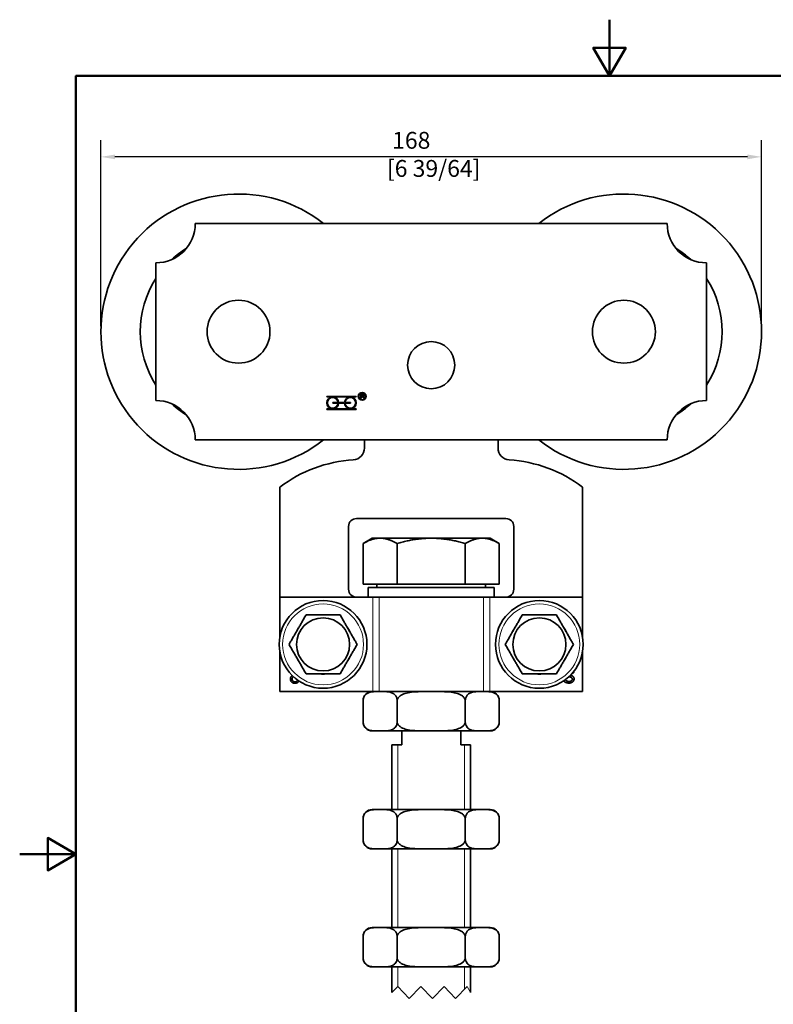
# Model space of a CAD drawing. Units: millimetres. Extents: x 0 to 300, y 0 to 424.
# Drawn here: x 0 to 192, y 174 to 424 of the extents above; entities that cross this region are included whole.
import ezdxf

# ---------------------------------------------------------------- set-up
doc = ezdxf.new("R2010")
doc.units = ezdxf.units.MM
doc.header["$LTSCALE"] = 1.428571
for name, color, linetype, lineweight in [('Arêtes tangentes visibles(ISO)', 7, 'Continuous', 18), ('Arêtes visibles(ISO)', 7, 'Continuous', 35), ('Cadre_0', 7, 'Continuous', 50), ('Cotes(ISO)', 7, 'Continuous', 18), ('Filetages(ISO)', 7, 'Continuous', 18), ('Lignes interrompues(ISO)', 7, 'Continuous', 18)]:
    doc.layers.add(name, color=color, linetype=linetype, lineweight=lineweight)
doc.styles.add('MANTION', font='arial.ttf')
doc.dimstyles.new('Plan commercial', dxfattribs={"dimscale": 1.428571, "dimtxt": 3, "dimasz": 2.5, "dimexe": 3, "dimexo": 1, "dimgap": 0.762, "dimtad": 1, "dimrnd": 1e-08, "dimtxsty": 'MANTION', "dimcen": 0.09, "dimdle": 10, "dimclrd": 7, "dimclre": 7, "dimclrt": 256, "dimazin": 2, "dimtfac": 0.5, "dimtmove": 0, "dimatfit": 3, "dimfxl": 1, "dimtolj": 1, "dimlwd": 25, "dimlwe": 25, "dimarcsym": 0})

# ---------------------------------------------------------------- blocks, each defined once
blk = doc.blocks.new('Cadres Cadre par défaut')
at = {"layer": 'Cadre_0', "flags": 128}
for points in [[(105, 297), (105, 287), (102.11, 292), (107.89, 292), (105, 287)], [(10, 10), (10, 287), (200, 287), (200, 10), (10, 10)], [(0, 148.5), (10, 148.5), (5, 151.39), (5, 145.61), (10, 148.5)]]:
    blk.add_lwpolyline(points, dxfattribs=at)
blk = doc.blocks.new('*D4')
at = {"layer": 'Cotes(ISO)', "color": 7, "linetype": 'Continuous', "lineweight": 25, "transparency": 16777216}
for p, q in [((20.65, 346.39), (20.65, 393.69)), ((188.65, 346.39), (188.65, 393.69)), ((185.08, 389.41), (24.22, 389.41))]:
    blk.add_line(p, q, dxfattribs=at)
at = {"layer": 'Cotes(ISO)', "color": 7, "linetype": 'Continuous', "transparency": 16777216}
for points in [[(24.22, 390), (24.22, 388.81), (20.65, 389.41)], [(185.08, 390), (185.08, 388.81), (188.65, 389.41)]]:
    blk.add_solid(points, dxfattribs=at)
at = {"layer": 'Defpoints', "color": 0, "linetype": 'Continuous', "transparency": 16777216}
for p in [(20.65, 389.41), (20.65, 344.97), (188.65, 344.97)]:
    blk.add_point(p, dxfattribs=at)
at = {"layer": 'Cotes(ISO)', "color": 154, "linetype": 'Continuous', "lineweight": 25, "true_color": 0x004691, "transparency": 16777216, "insert": (93.4, 395.76), "char_height": 4.286, "attachment_point": 1, "style": 'MANTION'}
blk.add_mtext('\\A1; 168\\P[6 39/64]', dxfattribs=at)

msp = doc.modelspace()

# ---------------------------------------------------------------- linework, layer by layer
at = {"layer": 'Arêtes tangentes visibles(ISO)'}
for p, q in [((89.775, 277.466), (89.775, 253.466)), ((91.383, 277.466), (91.383, 253.466)), ((117.916, 277.466), (117.916, 253.466)), ((119.524, 277.466), (119.524, 253.466))]:
    msp.add_line(p, q, dxfattribs=at)
for centre in [(77.15, 265.466), (132.15, 265.466)]:
    msp.add_circle(centre, 10.284, dxfattribs=at)
at = {"layer": 'Arêtes visibles(ISO)'}
for p, q in [((164.65, 372.466), (44.65, 372.466)), ((34.65, 362.466), (34.65, 327.466)), ((174.65, 327.466), (174.65, 362.466)), ((78.106, 328.525), (85.606, 328.525)), ((78.106, 328.375), (78.106, 328.525)), ((79.606, 328.375), (78.106, 328.375)), ((84.106, 328.375), (79.606, 328.375)), ((85.606, 328.375), (84.106, 328.375)), ((85.606, 328.525), (85.606, 328.375)), ((86.771, 329.032), (87.215, 329.032)), ((86.771, 328.032), (86.771, 329.032)), ((86.904, 328.032), (86.771, 328.032)), ((87.22, 328.921), (86.904, 328.921)), ((86.904, 328.921), (86.904, 328.59)), ((86.904, 328.59), (87.188, 328.59)), ((86.904, 328.476), (86.904, 328.032)), ((87.057, 328.476), (86.904, 328.476)), ((87.486, 328.032), (87.353, 328.24)), ((87.478, 328.304), (87.651, 328.032)), ((87.651, 328.032), (87.486, 328.032)), ((79.606, 326.95), (80.954, 326.95)), ((79.606, 326.8), (79.606, 326.95)), ((80.954, 326.8), (79.606, 326.8)), ((81.104, 326.95), (82.608, 326.95)), ((82.608, 326.8), (81.104, 326.8)), ((82.758, 326.95), (84.106, 326.95)), ((84.106, 326.8), (82.758, 326.8)), ((84.106, 326.95), (84.106, 326.8)), ((78.106, 325.225), (78.106, 325.375)), ((78.106, 325.375), (79.606, 325.375)), ((85.606, 325.225), (78.106, 325.225)), ((79.606, 325.375), (84.106, 325.375)), ((84.106, 325.375), (85.606, 325.375)), ((85.606, 325.375), (85.606, 325.225)), ((44.65, 317.466), (164.65, 317.466)), ((87.65, 315.384), (87.65, 317.466)), ((121.65, 317.466), (121.65, 315.384)), ((66.15, 277.466), (66.15, 305.466)), ((143.15, 305.466), (143.15, 277.466)), ((83.65, 279.466), (83.65, 295.466)), ((85.65, 297.466), (123.65, 297.466)), ((125.65, 295.466), (125.65, 279.466)), ((89.65, 292.466), (87.329, 291.126)), ((87.329, 280.766), (87.329, 291.126)), ((91.659, 292.466), (89.65, 292.466)), ((104.65, 292.466), (91.659, 292.466)), ((95.989, 280.766), (95.989, 291.126)), ((117.64, 292.466), (104.65, 292.466)), ((113.31, 280.766), (113.31, 291.126)), ((119.65, 292.466), (117.64, 292.466)), ((119.65, 292.466), (121.97, 291.126)), ((121.97, 280.766), (121.97, 291.126)), ((95.989, 280.766), (87.329, 280.766)), ((90.8, 280.766), (90.8, 279.966)), ((113.31, 280.766), (95.989, 280.766)), ((121.97, 280.766), (113.31, 280.766)), ((118.5, 280.766), (118.5, 279.966)), ((120.65, 279.966), (88.65, 279.966)), ((88.65, 277.466), (88.65, 279.966)), ((120.65, 277.466), (120.65, 279.966)), ((89.775, 277.466), (66.15, 277.466)), ((66.15, 267.289), (66.15, 277.466)), ((91.383, 277.466), (89.775, 277.466)), ((91.383, 277.466), (117.916, 277.466)), ((119.524, 277.466), (117.916, 277.466)), ((143.15, 277.466), (119.524, 277.466)), ((143.15, 277.466), (143.15, 267.289)), ((66.15, 253.466), (66.15, 263.643)), ((143.15, 263.643), (143.15, 253.466)), ((140.89, 258.207), (140.592, 258.183)), ((66.15, 253.466), (89.775, 253.466)), ((89.775, 253.466), (91.383, 253.466)), ((117.916, 253.466), (91.383, 253.466)), ((117.916, 253.466), (119.524, 253.466)), ((119.524, 253.466), (143.15, 253.466)), ((87.329, 245.787), (87.329, 251.145)), ((95.989, 245.787), (95.989, 251.145)), ((113.31, 245.787), (113.31, 251.145)), ((121.97, 245.787), (121.97, 251.145)), ((89.65, 243.466), (91.659, 243.466)), ((91.66, 243.466), (104.65, 243.466)), ((97.15, 243.466), (97.15, 239.966)), ((104.65, 243.466), (117.64, 243.466)), ((112.15, 239.966), (112.15, 243.466)), ((117.64, 243.466), (119.649, 243.466)), ((94.65, 239.966), (94.65, 223.466)), ((94.65, 239.966), (97.15, 239.966)), ((112.15, 239.966), (114.65, 239.966)), ((114.65, 239.966), (114.65, 223.466)), ((91.659, 223.466), (89.65, 223.466)), ((104.65, 223.466), (91.66, 223.466)), ((117.64, 223.466), (104.65, 223.466)), ((119.649, 223.466), (117.64, 223.466)), ((87.329, 215.787), (87.329, 221.145)), ((95.989, 215.787), (95.989, 221.145)), ((113.31, 215.787), (113.31, 221.145)), ((121.97, 215.787), (121.97, 221.145)), ((89.65, 213.466), (91.659, 213.466)), ((91.66, 213.466), (104.65, 213.466)), ((94.65, 213.466), (94.65, 193.466)), ((104.65, 213.466), (117.64, 213.466)), ((114.65, 213.466), (114.65, 193.466)), ((117.64, 213.466), (119.649, 213.466)), ((91.659, 193.466), (89.65, 193.466)), ((104.65, 193.466), (91.66, 193.466)), ((117.64, 193.466), (104.65, 193.466)), ((119.649, 193.466), (117.64, 193.466)), ((87.329, 185.787), (87.329, 191.145)), ((95.989, 185.787), (95.989, 191.145)), ((113.31, 185.787), (113.31, 191.145)), ((121.97, 185.787), (121.97, 191.145)), ((89.65, 183.466), (91.659, 183.466)), ((91.66, 183.466), (104.65, 183.466)), ((94.65, 183.466), (94.65, 176.964)), ((104.65, 183.466), (117.64, 183.466)), ((114.65, 183.466), (114.65, 176.964)), ((117.64, 183.466), (119.649, 183.466))]:
    msp.add_line(p, q, dxfattribs=at)
for centre, radius in [((55.65, 344.966), 8), ((153.65, 344.966), 8), ((104.65, 336.466), 6), ((87.106, 328.525), 1), ((87.106, 328.525), 0.85), ((77.15, 265.466), 11.15), ((132.15, 265.466), 11.15), ((77.15, 265.466), 6.75), ((132.15, 265.466), 6.75)]:
    msp.add_circle(centre, radius, dxfattribs=at)
for centre, radius, start, end in [((55.65, 344.966), 35, 51.78679, 308.21321), ((153.65, 344.966), 35, 231.78679, 128.21321), ((34.65, 372.466), 10, 270, 0), ((174.65, 372.466), 10, 180, 270), ((55.65, 344.966), 25, 121.91869, 132.81465), ((153.65, 344.966), 25, 47.18535, 58.08131), ((55.65, 344.966), 25, 147.14012, 212.85988), ((153.65, 344.966), 25, 327.14012, 32.85988), ((79.606, 326.875), 1.5, 90, 270), ((79.606, 326.875), 1.35, 3.18474, 356.81526), ((79.606, 326.875), 1.5, 2.86598, 90), ((84.106, 326.875), 1.5, 90, 177.13402), ((84.106, 326.875), 1.35, 183.18474, 176.81526), ((84.106, 326.875), 1.5, 270, 90), ((34.65, 317.466), 10, 0, 90), ((55.65, 344.966), 25, 227.18535, 238.08131), ((79.606, 326.875), 1.5, 270, 357.13402), ((84.106, 326.875), 1.5, 182.86598, 270), ((174.65, 317.466), 10, 90, 180), ((153.65, 344.966), 25, 301.91869, 312.81465), ((84.65, 315.384), 3, 273.77218, 0), ((124.65, 315.384), 3, 180, 266.22782), ((87.15, 277.466), 35, 93.77218, 126.8699), ((122.15, 277.466), 35, 53.1301, 86.22782), ((85.65, 295.466), 2, 90, 180), ((123.65, 295.466), 2, 0, 90), ((85.65, 279.466), 2, 180, 270), ((123.65, 279.466), 2, 270, 0), ((77.15, 265.466), 7.538, 84.25928, 95.74072), ((132.15, 265.466), 7.538, 84.25928, 95.74072), ((77.15, 265.466), 7.538, 144.25928, 155.74072), ((77.15, 265.466), 7.538, 24.25928, 35.74072), ((132.15, 265.466), 7.538, 144.25928, 155.74072), ((132.15, 265.466), 7.538, 24.25928, 35.74072), ((77.15, 265.466), 7.538, 204.25928, 215.74072), ((77.15, 265.466), 7.538, 324.25928, 335.74072), ((132.15, 265.466), 7.538, 204.25928, 215.74072), ((132.15, 265.466), 7.538, 324.25928, 335.74072), ((77.15, 265.466), 7.538, 264.25928, 275.74072), ((132.15, 265.466), 7.538, 264.25928, 275.74072), ((89.65, 251.145), 2.321, 90, 180), ((119.649, 251.145), 2.321, 0, 90), ((89.65, 245.787), 2.321, 180, 270), ((119.649, 245.787), 2.321, 270, 0), ((89.65, 221.145), 2.321, 90, 180), ((119.649, 221.145), 2.321, 0, 90), ((89.65, 215.787), 2.321, 180, 270), ((119.649, 215.787), 2.321, 270, 0), ((89.65, 191.145), 2.321, 90, 180), ((119.649, 191.145), 2.321, 0, 90), ((89.65, 185.787), 2.321, 180, 270), ((119.649, 185.787), 2.321, 270, 0)]:
    msp.add_arc(centre, radius, start, end, dxfattribs=at)
for points in [[(87.131, 328.471), (87.108, 328.476), (87.057, 328.476)], [(87.353, 328.24), (87.295, 328.33), (87.221, 328.425), (87.161, 328.464), (87.131, 328.471)], [(87.188, 328.59), (87.279, 328.59), (87.381, 328.628), (87.434, 328.711), (87.434, 328.759)], [(87.215, 329.032), (87.348, 329.032), (87.488, 328.978), (87.571, 328.841), (87.571, 328.759)], [(87.434, 328.759), (87.434, 328.83), (87.331, 328.921), (87.22, 328.921)], [(87.571, 328.759), (87.571, 328.652), (87.433, 328.506), (87.289, 328.487)], [(87.289, 328.487), (87.341, 328.462), (87.369, 328.437)], [(87.369, 328.437), (87.427, 328.384), (87.478, 328.304)], [(140.845, 258.487), (140.885, 258.354), (140.89, 258.207)], [(69.998, 255.582), (69.481, 255.582), (68.846, 256.195), (68.846, 256.654)], [(69.289, 256.651), (69.289, 256.467), (69.462, 256.123), (69.804, 255.934), (70.001, 255.934)], [(139.679, 256.046), (139.943, 256.046), (140.351, 256.203), (140.548, 256.478), (140.548, 256.641)], [(140.138, 257.134), (140.026, 257.178), (139.699, 257.26)], [(140.994, 256.681), (140.994, 256.4), (140.674, 255.907), (140.074, 255.632), (139.7, 255.632)], [(140.092, 257.64), (140.292, 257.583), (140.399, 257.534)], [(140.548, 256.641), (140.548, 256.806), (140.359, 257.051), (140.138, 257.134)], [(140.399, 257.534), (140.703, 257.393), (140.994, 256.961), (140.994, 256.681)]]:
    msp.add_open_spline(points, degree=2, dxfattribs=at)
for points, weights in [([(91.659, 292.466), (89.65, 292.466), (87.329, 291.126)], [1, 1.0379548493, 1]), ([(95.989, 291.126), (93.669, 292.466), (91.659, 292.466)], [1, 1.0379548493, 1]), ([(104.65, 292.466), (100.63, 292.466), (95.989, 291.126)], [1, 1.0379548493, 1]), ([(113.31, 291.126), (108.669, 292.466), (104.65, 292.466)], [1, 1.0379548493, 1]), ([(117.64, 292.466), (115.63, 292.466), (113.31, 291.126)], [1, 1.0379548493, 1]), ([(121.97, 291.126), (119.65, 292.466), (117.64, 292.466)], [1, 1.0379548493, 1]), ([(68.489, 265.466), (70.654, 269.216), (72.819, 272.966)], [1, 1.15470053838, 1]), ([(72.819, 272.966), (77.15, 272.966), (81.48, 272.966)], [1, 1.15470053838, 1]), ([(81.48, 272.966), (83.645, 269.216), (85.81, 265.466)], [1, 1.15470053838, 1]), ([(123.489, 265.466), (125.654, 269.216), (127.819, 272.966)], [1, 1.15470053838, 1]), ([(127.819, 272.966), (132.15, 272.966), (136.48, 272.966)], [1, 1.15470053838, 1]), ([(136.48, 272.966), (138.645, 269.216), (140.81, 265.466)], [1, 1.15470053838, 1]), ([(72.819, 257.966), (70.654, 261.716), (68.489, 265.466)], [1, 1.15470053838, 1]), ([(85.81, 265.466), (83.645, 261.716), (81.48, 257.966)], [1, 1.15470053838, 1]), ([(127.819, 257.966), (125.654, 261.716), (123.489, 265.466)], [1, 1.15470053838, 1]), ([(140.81, 265.466), (138.645, 261.716), (136.48, 257.966)], [1, 1.15470053838, 1]), ([(81.48, 257.966), (77.15, 257.966), (72.819, 257.966)], [1, 1.15470053838, 1]), ([(136.48, 257.966), (132.15, 257.966), (127.819, 257.966)], [1, 1.15470053838, 1])]:
    msp.add_rational_spline(points, weights, degree=2, dxfattribs=at)
for points, degree, knots in [([(68.846, 256.654), (68.846, 256.995), (69.149, 257.398), (69.361, 257.488)], 2, [0, 0, 0, 1, 1.7447729, 1.7447729, 1.7447729]), ([(69.61, 257.252), (69.543, 257.211), (69.289, 256.953), (69.289, 256.651)], 2, [0.7101959, 0.7101959, 0.7101959, 1, 2, 2, 2]), ([(71.031, 256.145), (70.956, 256.005), (70.516, 255.582), (69.998, 255.582)], 2, [0.6133407, 0.6133407, 0.6133407, 1, 2, 2, 2]), ([(70.001, 255.934), (70.311, 255.934), (70.622, 256.245), (70.671, 256.392)], 2, [0, 0, 0, 1, 1.5667609, 1.5667609, 1.5667609]), ([(139.7, 255.632), (139.223, 255.632), (138.582, 255.91), (138.389, 256.203), (138.379, 256.219)], 2, [0, 0, 0, 1, 2, 2.0568573, 2.0568573, 2.0568573]), ([(138.753, 256.482), (138.77, 256.45), (138.903, 256.254), (139.38, 256.046), (139.679, 256.046)], 2, [0.8299429, 0.8299429, 0.8299429, 1, 2, 3, 3, 3]), ([(91.659, 253.466), (91.134, 253.466), (90.556, 253.477), (89.413, 253.396), (88.846, 253.303), (88.126, 252.863), (87.876, 252.647), (87.585, 252.213), (87.472, 251.98), (87.361, 251.568), (87.329, 251.341), (87.329, 251.145)], 3, [1.81456079, 1.81456079, 1.81456079, 1.81456079, 2.12993126, 2.12993126, 2.44530174, 2.44530174, 2.58162185, 2.58162185, 2.66297656, 2.66297656, 2.72184118, 2.72184118, 2.72184118, 2.72184118]), ([(95.989, 251.145), (95.989, 251.341), (95.958, 251.568), (95.847, 251.98), (95.733, 252.213), (95.443, 252.647), (95.192, 252.863), (94.472, 253.303), (93.906, 253.396), (92.762, 253.477), (92.185, 253.466), (91.659, 253.466)], 3, [0.90728039, 0.90728039, 0.90728039, 0.90728039, 0.96614502, 0.96614502, 1.04749972, 1.04749972, 1.18381983, 1.18381983, 1.49919031, 1.49919031, 1.81456079, 1.81456079, 1.81456079, 1.81456079]), ([(104.65, 253.466), (103.598, 253.466), (102.444, 253.477), (100.156, 253.396), (99.023, 253.303), (97.583, 252.863), (97.082, 252.647), (96.501, 252.213), (96.274, 251.98), (96.053, 251.568), (95.989, 251.341), (95.989, 251.145)], 3, [1.81456079, 1.81456079, 1.81456079, 1.81456079, 2.12993126, 2.12993126, 2.44530174, 2.44530174, 2.58162185, 2.58162185, 2.66297656, 2.66297656, 2.72184118, 2.72184118, 2.72184118, 2.72184118]), ([(113.31, 251.145), (113.31, 251.341), (113.246, 251.568), (113.025, 251.98), (112.798, 252.213), (112.217, 252.647), (111.716, 252.863), (110.276, 253.303), (109.143, 253.396), (106.855, 253.477), (105.701, 253.466), (104.65, 253.466)], 3, [0.90728039, 0.90728039, 0.90728039, 0.90728039, 0.96614502, 0.96614502, 1.04749972, 1.04749972, 1.18381983, 1.18381983, 1.49919031, 1.49919031, 1.81456079, 1.81456079, 1.81456079, 1.81456079]), ([(117.64, 253.466), (117.114, 253.466), (116.537, 253.477), (115.393, 253.396), (114.827, 253.303), (114.107, 252.863), (113.856, 252.647), (113.566, 252.213), (113.452, 251.98), (113.342, 251.568), (113.31, 251.341), (113.31, 251.145)], 3, [1.81456079, 1.81456079, 1.81456079, 1.81456079, 2.12993126, 2.12993126, 2.44530174, 2.44530174, 2.58162185, 2.58162185, 2.66297656, 2.66297656, 2.72184118, 2.72184118, 2.72184118, 2.72184118]), ([(121.97, 251.145), (121.97, 251.341), (121.938, 251.568), (121.828, 251.98), (121.714, 252.213), (121.424, 252.647), (121.173, 252.863), (120.453, 253.303), (119.887, 253.396), (118.743, 253.477), (118.166, 253.466), (117.64, 253.466)], 3, [0.90728039, 0.90728039, 0.90728039, 0.90728039, 0.96614502, 0.96614502, 1.04749972, 1.04749972, 1.18381983, 1.18381983, 1.49919031, 1.49919031, 1.81456079, 1.81456079, 1.81456079, 1.81456079]), ([(87.329, 245.787), (87.329, 245.591), (87.361, 245.364), (87.472, 244.953), (87.585, 244.719), (87.876, 244.285), (88.126, 244.07), (88.846, 243.629), (89.413, 243.536), (90.556, 243.456), (91.134, 243.466), (91.659, 243.466)], 3, [-0.90728039, -0.90728039, -0.90728039, -0.90728039, -0.84841577, -0.84841577, -0.76706106, -0.76706106, -0.63074095, -0.63074095, -0.31537048, -0.31537048, 0, 0, 0, 0]), ([(91.659, 243.466), (92.185, 243.466), (92.762, 243.456), (93.906, 243.536), (94.472, 243.629), (95.192, 244.07), (95.443, 244.285), (95.733, 244.719), (95.847, 244.953), (95.958, 245.364), (95.989, 245.591), (95.989, 245.787)], 3, [0, 0, 0, 0, 0.31537048, 0.31537048, 0.63074095, 0.63074095, 0.76706106, 0.76706106, 0.84841577, 0.84841577, 0.90728039, 0.90728039, 0.90728039, 0.90728039]), ([(95.989, 245.787), (95.989, 245.591), (96.053, 245.364), (96.274, 244.953), (96.501, 244.719), (97.082, 244.285), (97.583, 244.07), (99.023, 243.629), (100.156, 243.536), (102.444, 243.456), (103.598, 243.466), (104.65, 243.466)], 3, [-0.90728039, -0.90728039, -0.90728039, -0.90728039, -0.84841577, -0.84841577, -0.76706106, -0.76706106, -0.63074095, -0.63074095, -0.31537048, -0.31537048, 0, 0, 0, 0]), ([(104.65, 243.466), (105.701, 243.466), (106.855, 243.456), (109.143, 243.536), (110.276, 243.629), (111.716, 244.07), (112.217, 244.285), (112.798, 244.719), (113.025, 244.953), (113.246, 245.364), (113.31, 245.591), (113.31, 245.787)], 3, [0, 0, 0, 0, 0.31537048, 0.31537048, 0.63074095, 0.63074095, 0.76706106, 0.76706106, 0.84841577, 0.84841577, 0.90728039, 0.90728039, 0.90728039, 0.90728039]), ([(113.31, 245.787), (113.31, 245.591), (113.342, 245.364), (113.452, 244.953), (113.566, 244.719), (113.856, 244.285), (114.107, 244.07), (114.827, 243.629), (115.393, 243.536), (116.537, 243.456), (117.114, 243.466), (117.64, 243.466)], 3, [-0.90728039, -0.90728039, -0.90728039, -0.90728039, -0.84841577, -0.84841577, -0.76706106, -0.76706106, -0.63074095, -0.63074095, -0.31537048, -0.31537048, 0, 0, 0, 0]), ([(117.64, 243.466), (118.166, 243.466), (118.743, 243.456), (119.887, 243.536), (120.453, 243.629), (121.173, 244.07), (121.424, 244.285), (121.714, 244.719), (121.828, 244.953), (121.938, 245.364), (121.97, 245.591), (121.97, 245.787)], 3, [0, 0, 0, 0, 0.31537048, 0.31537048, 0.63074095, 0.63074095, 0.76706106, 0.76706106, 0.84841577, 0.84841577, 0.90728039, 0.90728039, 0.90728039, 0.90728039]), ([(91.659, 223.466), (91.134, 223.466), (90.556, 223.477), (89.413, 223.396), (88.846, 223.303), (88.126, 222.863), (87.876, 222.647), (87.585, 222.213), (87.472, 221.98), (87.361, 221.568), (87.329, 221.341), (87.329, 221.145)], 3, [1.81456079, 1.81456079, 1.81456079, 1.81456079, 2.12993126, 2.12993126, 2.44530174, 2.44530174, 2.58162185, 2.58162185, 2.66297656, 2.66297656, 2.72184118, 2.72184118, 2.72184118, 2.72184118]), ([(95.989, 221.145), (95.989, 221.341), (95.958, 221.568), (95.847, 221.98), (95.733, 222.213), (95.443, 222.647), (95.192, 222.863), (94.472, 223.303), (93.906, 223.396), (92.762, 223.477), (92.185, 223.466), (91.659, 223.466)], 3, [0.90728039, 0.90728039, 0.90728039, 0.90728039, 0.96614502, 0.96614502, 1.04749972, 1.04749972, 1.18381983, 1.18381983, 1.49919031, 1.49919031, 1.81456079, 1.81456079, 1.81456079, 1.81456079]), ([(104.65, 223.466), (103.598, 223.466), (102.444, 223.477), (100.156, 223.396), (99.023, 223.303), (97.583, 222.863), (97.082, 222.647), (96.501, 222.213), (96.274, 221.98), (96.053, 221.568), (95.989, 221.341), (95.989, 221.145)], 3, [1.81456079, 1.81456079, 1.81456079, 1.81456079, 2.12993126, 2.12993126, 2.44530174, 2.44530174, 2.58162185, 2.58162185, 2.66297656, 2.66297656, 2.72184118, 2.72184118, 2.72184118, 2.72184118]), ([(113.31, 221.145), (113.31, 221.341), (113.246, 221.568), (113.025, 221.98), (112.798, 222.213), (112.217, 222.647), (111.716, 222.863), (110.276, 223.303), (109.143, 223.396), (106.855, 223.477), (105.701, 223.466), (104.65, 223.466)], 3, [0.90728039, 0.90728039, 0.90728039, 0.90728039, 0.96614502, 0.96614502, 1.04749972, 1.04749972, 1.18381983, 1.18381983, 1.49919031, 1.49919031, 1.81456079, 1.81456079, 1.81456079, 1.81456079]), ([(117.64, 223.466), (117.114, 223.466), (116.537, 223.477), (115.393, 223.396), (114.827, 223.303), (114.107, 222.863), (113.856, 222.647), (113.566, 222.213), (113.452, 221.98), (113.342, 221.568), (113.31, 221.341), (113.31, 221.145)], 3, [1.81456079, 1.81456079, 1.81456079, 1.81456079, 2.12993126, 2.12993126, 2.44530174, 2.44530174, 2.58162185, 2.58162185, 2.66297656, 2.66297656, 2.72184118, 2.72184118, 2.72184118, 2.72184118]), ([(121.97, 221.145), (121.97, 221.341), (121.938, 221.568), (121.828, 221.98), (121.714, 222.213), (121.424, 222.647), (121.173, 222.863), (120.453, 223.303), (119.887, 223.396), (118.743, 223.477), (118.166, 223.466), (117.64, 223.466)], 3, [0.90728039, 0.90728039, 0.90728039, 0.90728039, 0.96614502, 0.96614502, 1.04749972, 1.04749972, 1.18381983, 1.18381983, 1.49919031, 1.49919031, 1.81456079, 1.81456079, 1.81456079, 1.81456079]), ([(87.329, 215.787), (87.329, 215.591), (87.361, 215.364), (87.472, 214.953), (87.585, 214.719), (87.876, 214.285), (88.126, 214.07), (88.846, 213.629), (89.413, 213.536), (90.556, 213.456), (91.134, 213.466), (91.659, 213.466)], 3, [-0.90728039, -0.90728039, -0.90728039, -0.90728039, -0.84841577, -0.84841577, -0.76706106, -0.76706106, -0.63074095, -0.63074095, -0.31537048, -0.31537048, 0, 0, 0, 0]), ([(91.659, 213.466), (92.185, 213.466), (92.762, 213.456), (93.906, 213.536), (94.472, 213.629), (95.192, 214.07), (95.443, 214.285), (95.733, 214.719), (95.847, 214.953), (95.958, 215.364), (95.989, 215.591), (95.989, 215.787)], 3, [0, 0, 0, 0, 0.31537048, 0.31537048, 0.63074095, 0.63074095, 0.76706106, 0.76706106, 0.84841577, 0.84841577, 0.90728039, 0.90728039, 0.90728039, 0.90728039]), ([(95.989, 215.787), (95.989, 215.591), (96.053, 215.364), (96.274, 214.953), (96.501, 214.719), (97.082, 214.285), (97.583, 214.07), (99.023, 213.629), (100.156, 213.536), (102.444, 213.456), (103.598, 213.466), (104.65, 213.466)], 3, [-0.90728039, -0.90728039, -0.90728039, -0.90728039, -0.84841577, -0.84841577, -0.76706106, -0.76706106, -0.63074095, -0.63074095, -0.31537048, -0.31537048, 0, 0, 0, 0]), ([(104.65, 213.466), (105.701, 213.466), (106.855, 213.456), (109.143, 213.536), (110.276, 213.629), (111.716, 214.07), (112.217, 214.285), (112.798, 214.719), (113.025, 214.953), (113.246, 215.364), (113.31, 215.591), (113.31, 215.787)], 3, [0, 0, 0, 0, 0.31537048, 0.31537048, 0.63074095, 0.63074095, 0.76706106, 0.76706106, 0.84841577, 0.84841577, 0.90728039, 0.90728039, 0.90728039, 0.90728039]), ([(113.31, 215.787), (113.31, 215.591), (113.342, 215.364), (113.452, 214.953), (113.566, 214.719), (113.856, 214.285), (114.107, 214.07), (114.827, 213.629), (115.393, 213.536), (116.537, 213.456), (117.114, 213.466), (117.64, 213.466)], 3, [-0.90728039, -0.90728039, -0.90728039, -0.90728039, -0.84841577, -0.84841577, -0.76706106, -0.76706106, -0.63074095, -0.63074095, -0.31537048, -0.31537048, 0, 0, 0, 0]), ([(117.64, 213.466), (118.166, 213.466), (118.743, 213.456), (119.887, 213.536), (120.453, 213.629), (121.173, 214.07), (121.424, 214.285), (121.714, 214.719), (121.828, 214.953), (121.938, 215.364), (121.97, 215.591), (121.97, 215.787)], 3, [0, 0, 0, 0, 0.31537048, 0.31537048, 0.63074095, 0.63074095, 0.76706106, 0.76706106, 0.84841577, 0.84841577, 0.90728039, 0.90728039, 0.90728039, 0.90728039]), ([(91.659, 193.466), (91.134, 193.466), (90.556, 193.477), (89.413, 193.396), (88.846, 193.303), (88.126, 192.863), (87.876, 192.647), (87.585, 192.213), (87.472, 191.98), (87.361, 191.568), (87.329, 191.341), (87.329, 191.145)], 3, [1.81456079, 1.81456079, 1.81456079, 1.81456079, 2.12993126, 2.12993126, 2.44530174, 2.44530174, 2.58162185, 2.58162185, 2.66297656, 2.66297656, 2.72184118, 2.72184118, 2.72184118, 2.72184118]), ([(95.989, 191.145), (95.989, 191.341), (95.958, 191.568), (95.847, 191.98), (95.733, 192.213), (95.443, 192.647), (95.192, 192.863), (94.472, 193.303), (93.906, 193.396), (92.762, 193.477), (92.185, 193.466), (91.659, 193.466)], 3, [0.90728039, 0.90728039, 0.90728039, 0.90728039, 0.96614502, 0.96614502, 1.04749972, 1.04749972, 1.18381983, 1.18381983, 1.49919031, 1.49919031, 1.81456079, 1.81456079, 1.81456079, 1.81456079]), ([(104.65, 193.466), (103.598, 193.466), (102.444, 193.477), (100.156, 193.396), (99.023, 193.303), (97.583, 192.863), (97.082, 192.647), (96.501, 192.213), (96.274, 191.98), (96.053, 191.568), (95.989, 191.341), (95.989, 191.145)], 3, [1.81456079, 1.81456079, 1.81456079, 1.81456079, 2.12993126, 2.12993126, 2.44530174, 2.44530174, 2.58162185, 2.58162185, 2.66297656, 2.66297656, 2.72184118, 2.72184118, 2.72184118, 2.72184118]), ([(113.31, 191.145), (113.31, 191.341), (113.246, 191.568), (113.025, 191.98), (112.798, 192.213), (112.217, 192.647), (111.716, 192.863), (110.276, 193.303), (109.143, 193.396), (106.855, 193.477), (105.701, 193.466), (104.65, 193.466)], 3, [0.90728039, 0.90728039, 0.90728039, 0.90728039, 0.96614502, 0.96614502, 1.04749972, 1.04749972, 1.18381983, 1.18381983, 1.49919031, 1.49919031, 1.81456079, 1.81456079, 1.81456079, 1.81456079]), ([(117.64, 193.466), (117.114, 193.466), (116.537, 193.477), (115.393, 193.396), (114.827, 193.303), (114.107, 192.863), (113.856, 192.647), (113.566, 192.213), (113.452, 191.98), (113.342, 191.568), (113.31, 191.341), (113.31, 191.145)], 3, [1.81456079, 1.81456079, 1.81456079, 1.81456079, 2.12993126, 2.12993126, 2.44530174, 2.44530174, 2.58162185, 2.58162185, 2.66297656, 2.66297656, 2.72184118, 2.72184118, 2.72184118, 2.72184118]), ([(121.97, 191.145), (121.97, 191.341), (121.938, 191.568), (121.828, 191.98), (121.714, 192.213), (121.424, 192.647), (121.173, 192.863), (120.453, 193.303), (119.887, 193.396), (118.743, 193.477), (118.166, 193.466), (117.64, 193.466)], 3, [0.90728039, 0.90728039, 0.90728039, 0.90728039, 0.96614502, 0.96614502, 1.04749972, 1.04749972, 1.18381983, 1.18381983, 1.49919031, 1.49919031, 1.81456079, 1.81456079, 1.81456079, 1.81456079]), ([(87.329, 185.787), (87.329, 185.591), (87.361, 185.364), (87.472, 184.953), (87.585, 184.719), (87.876, 184.285), (88.126, 184.07), (88.846, 183.629), (89.413, 183.536), (90.556, 183.456), (91.134, 183.466), (91.659, 183.466)], 3, [-0.90728039, -0.90728039, -0.90728039, -0.90728039, -0.84841577, -0.84841577, -0.76706106, -0.76706106, -0.63074095, -0.63074095, -0.31537048, -0.31537048, 0, 0, 0, 0]), ([(91.659, 183.466), (92.185, 183.466), (92.762, 183.456), (93.906, 183.536), (94.472, 183.629), (95.192, 184.07), (95.443, 184.285), (95.733, 184.719), (95.847, 184.953), (95.958, 185.364), (95.989, 185.591), (95.989, 185.787)], 3, [0, 0, 0, 0, 0.31537048, 0.31537048, 0.63074095, 0.63074095, 0.76706106, 0.76706106, 0.84841577, 0.84841577, 0.90728039, 0.90728039, 0.90728039, 0.90728039]), ([(95.989, 185.787), (95.989, 185.591), (96.053, 185.364), (96.274, 184.953), (96.501, 184.719), (97.082, 184.285), (97.583, 184.07), (99.023, 183.629), (100.156, 183.536), (102.444, 183.456), (103.598, 183.466), (104.65, 183.466)], 3, [-0.90728039, -0.90728039, -0.90728039, -0.90728039, -0.84841577, -0.84841577, -0.76706106, -0.76706106, -0.63074095, -0.63074095, -0.31537048, -0.31537048, 0, 0, 0, 0]), ([(104.65, 183.466), (105.701, 183.466), (106.855, 183.456), (109.143, 183.536), (110.276, 183.629), (111.716, 184.07), (112.217, 184.285), (112.798, 184.719), (113.025, 184.953), (113.246, 185.364), (113.31, 185.591), (113.31, 185.787)], 3, [0, 0, 0, 0, 0.31537048, 0.31537048, 0.63074095, 0.63074095, 0.76706106, 0.76706106, 0.84841577, 0.84841577, 0.90728039, 0.90728039, 0.90728039, 0.90728039]), ([(113.31, 185.787), (113.31, 185.591), (113.342, 185.364), (113.452, 184.953), (113.566, 184.719), (113.856, 184.285), (114.107, 184.07), (114.827, 183.629), (115.393, 183.536), (116.537, 183.456), (117.114, 183.466), (117.64, 183.466)], 3, [-0.90728039, -0.90728039, -0.90728039, -0.90728039, -0.84841577, -0.84841577, -0.76706106, -0.76706106, -0.63074095, -0.63074095, -0.31537048, -0.31537048, 0, 0, 0, 0]), ([(117.64, 183.466), (118.166, 183.466), (118.743, 183.456), (119.887, 183.536), (120.453, 183.629), (121.173, 184.07), (121.424, 184.285), (121.714, 184.719), (121.828, 184.953), (121.938, 185.364), (121.97, 185.591), (121.97, 185.787)], 3, [0, 0, 0, 0, 0.31537048, 0.31537048, 0.63074095, 0.63074095, 0.76706106, 0.76706106, 0.84841577, 0.84841577, 0.90728039, 0.90728039, 0.90728039, 0.90728039])]:
    msp.add_open_spline(points, degree=degree, knots=knots, dxfattribs=at)
at = {"layer": 'Filetages(ISO)'}
for p, q in [((96.149, 239.966), (96.149, 223.466)), ((113.15, 223.466), (113.15, 239.966)), ((96.149, 213.466), (96.149, 193.466)), ((113.15, 193.466), (113.15, 213.466)), ((96.149, 183.466), (96.149, 178.463)), ((113.15, 177.811), (113.15, 183.466))]:
    msp.add_line(p, q, dxfattribs=at)
at = {"layer": 'Lignes interrompues(ISO)', "flags": 128}
msp.add_lwpolyline([(94.65, 176.964), (96.123, 178.49), (99.07, 175.438), (102.018, 178.49), (104.965, 175.438), (107.912, 178.49), (110.859, 175.438), (113.806, 178.49), (114.65, 176.964)], dxfattribs=at)

# ---------------------------------------------------------------- block references
at = {"xscale": 1.428571428571429, "yscale": 1.428571428571429, "zscale": 1.428571428571429}
msp.add_blockref('Cadres Cadre par défaut', (0, 0), dxfattribs=at)

# ---------------------------------------------------------------- dimensions: what is measured, and where the dimension line sits
at = {"layer": 'Cotes(ISO)', "color": 7, "linetype": 'Continuous', "lineweight": 25}
dim = msp.add_linear_dim(base=(20.65, 389.409), p1=(188.65, 344.966), p2=(20.65, 344.966), angle=180, text=' <>\\X[6 39/64]', dimstyle='Plan commercial', override={"dimgap": 0.762, "dimdec": 2, "dimpost": '\\X', "dimtol": 0, "dimlim": 0, "dimtp": 0, "dimtm": 0, "dimtdec": 2, "dimtofl": 0, "dimatfit": 1, "dimtvp": -0.25}, dxfattribs=at)
dim.commit()
dim.dimension.update_dxf_attribs({"geometry": '*D4', "text_midpoint": (104.65, 389.409), "dimtype": 160})

doc.saveas('drawing.dxf')
